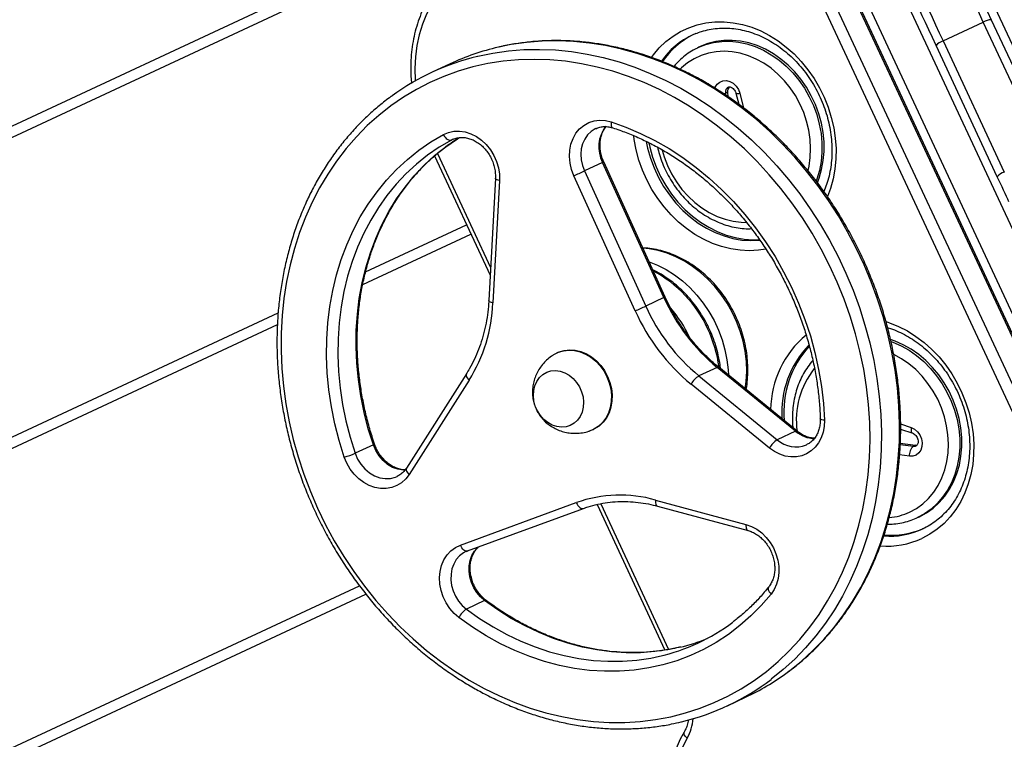
# Model space of a CAD drawing. Units: millimetres. Extents: x -5353 to 376039, y -3372 to 6695.
# Drawn here: x -714 to -358, y 4199 to 4459 of the extents above; entities that cross this region are included whole.
import ezdxf

# ---------------------------------------------------------------- set-up
doc = ezdxf.new("R2010")
doc.units = ezdxf.units.MM
doc.layers.add('Toestel 2D', color=7, linetype='Continuous', lineweight=20)
doc.layers.add('VP-EQ', color=7, linetype='Continuous', true_color=0x8a3492)

# ---------------------------------------------------------------- blocks, each defined once
blk = doc.blocks.new('rb12462')
at = {"layer": 'VP-EQ', "color": 0, "linetype": 'Continuous', "lineweight": 25}
for p, q in [((2528.46, 248.98), (2560.368, 180.554)), ((2554.423, 186.677), (2529.489, 240.149)), ((2528.31, 239.599), (2553.245, 186.127)), ((2458.066, 207.908), (2525.49, 239.348)), ((2552.973, 186.001), (2528.039, 239.473)), ((2459.259, 208.056), (2525.646, 239.013)), ((2527.632, 238.511), (2551.975, 186.307)), ((2552.631, 186.613), (2528.288, 238.817)), ((2551.556, 186.222), (2527.297, 238.244)), ((2534.452, 230.924), (2535.902, 231.601)), ((2538.111, 226.863), (2535.902, 231.601)), ((2536.192, 231.69), (2538.401, 226.953)), ((2525.529, 231.194), (2525.4, 231.137)), ((2525.687, 230.719), (2525.611, 230.684)), ((2525.611, 230.684), (2525.634, 230.695)), ((2536.407, 226.023), (2534.198, 230.76)), ((2534.452, 230.924), (2536.661, 226.187)), ((2516.662, 230.099), (2516.006, 229.793)), ((2526.671, 229.075), (2526.595, 229.04)), ((2526.595, 229.04), (2526.602, 228.97)), ((2526.671, 229.075), (2526.686, 228.911)), ((2526.975, 229.033), (2527.075, 228.636)), ((2527.114, 229.036), (2527.249, 228.503)), ((2516.776, 227.381), (2516.702, 227.346)), ((2516.743, 227.367), (2516.702, 227.346)), ((2516.094, 226.775), (2518.103, 222.467)), ((2516.2, 226.862), (2518.118, 222.749)), ((2522.159, 226.539), (2521.503, 226.233)), ((2524.373, 221.66), (2522.159, 226.539)), ((2524.419, 221.682), (2522.205, 226.561)), ((2523.338, 221.181), (2521.124, 226.06)), ((2521.503, 226.233), (2523.717, 221.354)), ((2518.291, 225.967), (2518.054, 221.554)), ((2518.439, 225.881), (2518.202, 221.467)), ((2513.605, 222.585), (2517.254, 224.287)), ((2513.503, 222.129), (2517.411, 223.951)), ((2524.373, 221.66), (2523.717, 221.354)), ((2468.518, 201.56), (2510.451, 221.114)), ((2468.674, 201.225), (2510.424, 220.693)), ((2520.538, 219.678), (2520.513, 219.667)), ((2526.295, 219.141), (2525.638, 218.836)), ((2529.123, 216.836), (2526.295, 219.141)), ((2529.181, 216.841), (2526.353, 219.146)), ((2517.245, 218.915), (2515.081, 215.51)), ((2517.347, 218.684), (2515.183, 215.278)), ((2525.638, 218.836), (2528.467, 216.53)), ((2528.184, 216.232), (2525.356, 218.537)), ((2521.806, 216.893), (2521.832, 216.905)), ((2529.123, 216.836), (2528.467, 216.53)), ((2532.918, 217.108), (2533.302, 216.977)), ((2532.92, 216.913), (2533.357, 216.763)), ((2513.886, 216.348), (2513.23, 216.042)), ((2532.906, 216.361), (2533.381, 216.296)), ((2532.907, 216.406), (2533.457, 216.331)), ((2533.457, 216.331), (2533.381, 216.296)), ((2533.457, 216.331), (2533.514, 216.332)), ((2533.235, 215.936), (2532.882, 215.984)), ((2524.071, 214.355), (2527.337, 213.473)), ((2517.03, 212.729), (2521.213, 214.261)), ((2517.284, 212.518), (2521.468, 214.05)), ((2521.96, 214.195), (2524.41, 208.941)), ((2522.095, 214.221), (2524.546, 208.964)), ((2524.145, 214.136), (2527.41, 213.254)), ((2533.522, 213.719), (2533.598, 213.754)), ((2517.246, 212.503), (2517.225, 212.493)), ((2517.244, 212.5), (2517.284, 212.518)), ((2472.578, 192.233), (2513.383, 211.26)), ((2472.732, 191.896), (2513.618, 210.961)), ((2517.903, 210.724), (2517.247, 210.418)), ((2526.667, 206.931), (2527.323, 207.237))]:
    blk.add_line(p, q, dxfattribs=at)
at = {"layer": 'VP-EQ', "color": 0, "linetype": 'Continuous', "lineweight": 25, "flags": 128}
for points in [[(2517.586, 233.716), (2517.266, 233.546), (2516.965, 233.342), (2516.684, 233.107), (2516.427, 232.842), (2516.194, 232.55), (2515.988, 232.231), (2515.81, 231.89), (2515.661, 231.528), (2515.544, 231.148), (2515.458, 230.753), (2515.404, 230.346), (2515.383, 229.93), (2515.395, 229.509), (2515.397, 229.48)], [(2535.902, 231.601), (2535.765, 231.896), (2535.631, 232.182), (2535.504, 232.455), (2535.384, 232.712), (2535.274, 232.948), (2535.175, 233.16), (2535.088, 233.346), (2535.015, 233.503), (2534.957, 233.628), (2534.914, 233.721), (2534.887, 233.779), (2534.876, 233.801)], [(2535.275, 233.656), (2535.286, 233.632), (2535.314, 233.571), (2535.36, 233.474), (2535.421, 233.342), (2535.498, 233.177), (2535.589, 232.983), (2535.692, 232.761), (2535.806, 232.518), (2535.928, 232.255), (2536.058, 231.977), (2536.192, 231.69)], [(2533.426, 233.125), (2533.437, 233.102), (2533.464, 233.044), (2533.507, 232.952), (2533.565, 232.827), (2533.638, 232.67), (2533.725, 232.484), (2533.824, 232.272), (2533.934, 232.035), (2534.054, 231.779), (2534.181, 231.506), (2534.314, 231.22), (2534.452, 230.924)], [(2534.198, 230.76), (2534.064, 231.047), (2533.934, 231.325), (2533.812, 231.588), (2533.698, 231.832), (2533.595, 232.053), (2533.504, 232.247), (2533.427, 232.412), (2533.366, 232.544), (2533.32, 232.642), (2533.292, 232.703), (2533.281, 232.726)], [(2523.926, 230.331), (2523.995, 230.425), (2524.209, 230.677), (2524.446, 230.902), (2524.703, 231.099), (2524.978, 231.267), (2525.269, 231.402), (2525.574, 231.506), (2525.89, 231.576), (2526.215, 231.612), (2526.545, 231.614), (2526.879, 231.582), (2527.213, 231.516), (2527.544, 231.416), (2527.871, 231.284), (2528.189, 231.12), (2528.497, 230.927), (2528.792, 230.704), (2529.071, 230.455), (2529.332, 230.182), (2529.574, 229.886), (2529.793, 229.57), (2529.989, 229.237), (2530.159, 228.89), (2530.302, 228.53), (2530.417, 228.163), (2530.504, 227.789), (2530.56, 227.413), (2530.587, 227.038), (2530.583, 226.666), (2530.548, 226.301), (2530.484, 225.946), (2530.39, 225.604), (2530.278, 225.304)], [(2528.818, 208.126), (2528.905, 208.191), (2529.339, 208.541), (2529.753, 208.92), (2530.145, 209.325), (2530.515, 209.757), (2530.861, 210.214), (2531.182, 210.694), (2531.477, 211.197), (2531.746, 211.72), (2531.988, 212.263), (2532.202, 212.823), (2532.387, 213.4), (2532.544, 213.991), (2532.671, 214.596), (2532.768, 215.212), (2532.836, 215.837), (2532.873, 216.471), (2532.88, 217.11), (2532.856, 217.754), (2532.802, 218.4), (2532.718, 219.048), (2532.605, 219.694), (2532.461, 220.337), (2532.288, 220.976), (2532.087, 221.608), (2531.858, 222.232), (2531.601, 222.846), (2531.317, 223.448), (2531.007, 224.037), (2530.672, 224.611), (2530.313, 225.169), (2529.931, 225.708), (2529.527, 226.228), (2529.102, 226.727), (2528.656, 227.203), (2528.193, 227.656), (2527.712, 228.083), (2527.215, 228.484), (2526.703, 228.858), (2526.179, 229.203), (2525.642, 229.519), (2525.096, 229.805), (2524.541, 230.06), (2523.978, 230.283), (2523.411, 230.474), (2522.839, 230.632), (2522.265, 230.756), (2521.69, 230.847), (2521.116, 230.903), (2520.544, 230.926), (2519.977, 230.915), (2519.415, 230.869), (2518.86, 230.789), (2518.4, 230.696)], [(2525.634, 230.695), (2525.883, 230.791), (2526.168, 230.865), (2526.462, 230.905), (2526.762, 230.91), (2527.066, 230.88), (2527.37, 230.816), (2527.67, 230.719), (2527.965, 230.589), (2528.251, 230.427), (2528.524, 230.236), (2528.783, 230.017), (2529.024, 229.772), (2529.246, 229.504), (2529.445, 229.217), (2529.62, 228.912), (2529.768, 228.593), (2529.89, 228.263), (2529.982, 227.925), (2530.045, 227.583), (2530.077, 227.241), (2530.078, 226.902), (2530.049, 226.57), (2529.989, 226.247), (2529.9, 225.938), (2529.874, 225.864)], [(2529.915, 225.813), (2529.976, 225.973), (2530.065, 226.282), (2530.125, 226.605), (2530.154, 226.938), (2530.153, 227.277), (2530.12, 227.619), (2530.058, 227.96), (2529.965, 228.298), (2529.844, 228.628), (2529.695, 228.947), (2529.52, 229.252), (2529.321, 229.54), (2529.1, 229.807), (2528.859, 230.052), (2528.6, 230.271), (2528.326, 230.462), (2528.041, 230.624), (2527.746, 230.754), (2527.445, 230.852), (2527.142, 230.916), (2526.838, 230.945), (2526.538, 230.94), (2526.244, 230.901), (2525.959, 230.827), (2525.687, 230.719)], [(2517.645, 230.367), (2517.658, 230.37), (2518.204, 230.483), (2518.759, 230.563), (2519.321, 230.609), (2519.888, 230.62), (2520.46, 230.598), (2521.034, 230.541), (2521.609, 230.45), (2522.183, 230.326), (2522.754, 230.168), (2523.322, 229.977), (2523.884, 229.754), (2524.44, 229.499), (2524.986, 229.214), (2525.522, 228.897), (2526.047, 228.552), (2526.559, 228.178), (2527.056, 227.777), (2527.537, 227.35), (2528, 226.897), (2528.445, 226.421), (2528.871, 225.922), (2529.275, 225.402), (2529.657, 224.863), (2530.016, 224.305), (2530.351, 223.731), (2530.661, 223.142), (2530.945, 222.54), (2531.202, 221.926), (2531.431, 221.302), (2531.632, 220.67), (2531.805, 220.031), (2531.948, 219.388), (2532.062, 218.742), (2532.146, 218.094), (2532.2, 217.448), (2532.224, 216.804), (2532.217, 216.165), (2532.18, 215.531), (2532.112, 214.906), (2532.015, 214.29), (2531.888, 213.685), (2531.731, 213.094), (2531.546, 212.517), (2531.332, 211.957), (2531.09, 211.414), (2530.821, 210.891), (2530.526, 210.388), (2530.204, 209.908), (2529.859, 209.451), (2529.489, 209.019), (2529.097, 208.614), (2528.683, 208.235), (2528.249, 207.885), (2528.248, 207.884)], [(2529.577, 226.245), (2529.613, 226.406), (2529.657, 226.72), (2529.671, 227.043), (2529.654, 227.371), (2529.606, 227.699), (2529.527, 228.025), (2529.42, 228.345), (2529.284, 228.654), (2529.121, 228.95), (2528.933, 229.229), (2528.723, 229.488), (2528.492, 229.724), (2528.244, 229.935), (2527.981, 230.118), (2527.706, 230.27), (2527.422, 230.391), (2527.132, 230.478), (2526.84, 230.531), (2526.55, 230.55), (2526.263, 230.534), (2525.984, 230.482), (2525.716, 230.397), (2525.461, 230.278), (2525.223, 230.128), (2525.005, 229.947), (2524.964, 229.907)], [(2517.888, 207.555), (2518.435, 207.287), (2518.99, 207.051), (2519.551, 206.847), (2520.117, 206.675), (2520.687, 206.538), (2521.257, 206.434), (2521.828, 206.365), (2522.396, 206.33), (2522.961, 206.329), (2523.521, 206.363), (2524.075, 206.431), (2524.62, 206.534), (2525.155, 206.67), (2525.678, 206.84), (2526.189, 207.043), (2526.685, 207.278), (2527.165, 207.545), (2527.628, 207.843), (2528.073, 208.171), (2528.497, 208.529), (2528.901, 208.914), (2529.282, 209.327), (2529.64, 209.765), (2529.974, 210.228), (2530.282, 210.714), (2530.564, 211.222), (2530.819, 211.751), (2531.046, 212.298), (2531.245, 212.863), (2531.415, 213.443), (2531.555, 214.037), (2531.665, 214.644), (2531.745, 215.261), (2531.795, 215.887), (2531.814, 216.519), (2531.803, 217.157), (2531.76, 217.798), (2531.688, 218.441), (2531.585, 219.083), (2531.452, 219.723), (2531.289, 220.358), (2531.098, 220.988), (2530.878, 221.61), (2530.629, 222.222), (2530.354, 222.823), (2530.052, 223.411), (2529.725, 223.984), (2529.373, 224.541), (2528.997, 225.08), (2528.599, 225.599), (2528.179, 226.097), (2527.74, 226.573), (2527.281, 227.025), (2526.805, 227.451), (2526.312, 227.851), (2525.805, 228.224), (2525.285, 228.568), (2524.752, 228.882), (2524.21, 229.166), (2523.658, 229.419), (2523.1, 229.639), (2522.536, 229.827), (2521.968, 229.981), (2521.398, 230.102), (2520.827, 230.188), (2520.258, 230.241), (2519.691, 230.258), (2519.128, 230.242), (2518.571, 230.191), (2518.022, 230.105), (2517.482, 229.986), (2516.952, 229.833), (2516.435, 229.646), (2515.931, 229.427), (2515.443, 229.176), (2514.971, 228.893), (2514.517, 228.58), (2514.082, 228.237), (2513.668, 227.866), (2513.276, 227.466), (2512.906, 227.041), (2512.56, 226.59), (2512.239, 226.115), (2511.944, 225.618), (2511.675, 225.099), (2511.434, 224.561), (2511.221, 224.005), (2511.037, 223.432), (2510.881, 222.845), (2510.756, 222.244), (2510.661, 221.632), (2510.596, 221.011), (2510.562, 220.381), (2510.558, 219.746), (2510.585, 219.106), (2510.642, 218.464), (2510.73, 217.822), (2510.848, 217.18), (2510.996, 216.542), (2511.173, 215.91), (2511.379, 215.283), (2511.613, 214.666), (2511.875, 214.059), (2512.164, 213.464), (2512.478, 212.884), (2512.818, 212.318), (2513.182, 211.771), (2513.569, 211.241), (2513.978, 210.732), (2514.408, 210.245), (2514.857, 209.782), (2515.325, 209.342), (2515.809, 208.929), (2516.309, 208.542), (2516.823, 208.184), (2517.35, 207.855), (2517.888, 207.555)], [(2526.215, 229.218), (2526.228, 229.251), (2526.297, 229.36), (2526.392, 229.44), (2526.506, 229.485), (2526.631, 229.492), (2526.758, 229.461), (2526.877, 229.394), (2526.982, 229.296), (2527.063, 229.174), (2527.114, 229.036)], [(2526.533, 229.018), (2526.561, 229.026), (2526.595, 229.04)], [(2521.124, 226.06), (2521.039, 226.285), (2520.985, 226.518), (2520.963, 226.752), (2520.975, 226.982), (2521.018, 227.202), (2521.094, 227.406), (2521.199, 227.59), (2521.331, 227.748), (2521.486, 227.877), (2521.662, 227.974), (2521.853, 228.036), (2522.054, 228.062), (2522.261, 228.051), (2522.469, 228.003)], [(2522.469, 228.003), (2522.465, 227.949), (2522.467, 227.901), (2522.474, 227.859), (2522.487, 227.825), (2522.506, 227.801), (2522.528, 227.788), (2522.529, 227.787)], [(2522.469, 228.003), (2523.004, 227.813), (2523.532, 227.588), (2524.052, 227.33), (2524.562, 227.038), (2525.059, 226.715), (2525.541, 226.361), (2526.008, 225.977), (2526.458, 225.565), (2526.888, 225.127), (2527.297, 224.664), (2527.684, 224.177), (2528.047, 223.669), (2528.385, 223.142), (2528.697, 222.596), (2528.982, 222.035), (2529.238, 221.461), (2529.464, 220.874), (2529.661, 220.279), (2529.826, 219.676), (2529.96, 219.068), (2530.062, 218.457), (2530.131, 217.845), (2530.168, 217.236)], [(2512.838, 215.902), (2512.652, 216.501), (2512.497, 217.107), (2512.373, 217.717), (2512.282, 218.329), (2512.223, 218.941), (2512.197, 219.55), (2512.204, 220.155), (2512.244, 220.753), (2512.317, 221.342), (2512.422, 221.92), (2512.559, 222.485), (2512.727, 223.034), (2512.927, 223.566), (2513.157, 224.079), (2513.416, 224.57), (2513.704, 225.038), (2514.019, 225.482), (2514.36, 225.9), (2514.726, 226.289), (2515.116, 226.65), (2515.528, 226.979), (2515.961, 227.277), (2516.413, 227.542)], [(2516.413, 227.542), (2516.597, 227.62), (2516.793, 227.662), (2516.997, 227.669), (2517.204, 227.638), (2517.409, 227.573), (2517.606, 227.473), (2517.792, 227.341), (2517.961, 227.182), (2518.11, 226.997), (2518.234, 226.793), (2518.332, 226.574), (2518.399, 226.345), (2518.435, 226.112), (2518.439, 225.881)], [(2516.413, 227.542), (2516.443, 227.492), (2516.477, 227.446), (2516.515, 227.406), (2516.555, 227.375), (2516.595, 227.352), (2516.634, 227.34), (2516.67, 227.338), (2516.702, 227.346)], [(2521.913, 227.761), (2521.89, 227.749), (2521.744, 227.656), (2521.617, 227.533), (2521.515, 227.384), (2521.438, 227.215), (2521.391, 227.029), (2521.373, 226.832), (2521.387, 226.63), (2521.43, 226.428), (2521.503, 226.233)], [(2528.051, 223.414), (2527.785, 223.373), (2527.457, 223.353), (2527.125, 223.369), (2526.791, 223.418), (2526.458, 223.501), (2526.129, 223.617), (2525.806, 223.765), (2525.492, 223.944), (2525.191, 224.152), (2524.903, 224.388), (2524.633, 224.649), (2524.381, 224.934), (2524.151, 225.24), (2523.943, 225.565), (2523.76, 225.906), (2523.603, 226.259), (2523.473, 226.623), (2523.373, 226.994), (2523.301, 227.37), (2523.283, 227.501)], [(2516.702, 227.346), (2516.263, 227.089), (2515.843, 226.8), (2515.443, 226.479), (2515.064, 226.129), (2514.708, 225.751), (2514.377, 225.346), (2514.071, 224.915), (2513.791, 224.46), (2513.54, 223.982), (2513.316, 223.485), (2513.123, 222.968), (2512.959, 222.435), (2512.826, 221.886), (2512.724, 221.325), (2512.653, 220.753), (2512.614, 220.172), (2512.608, 219.585), (2512.633, 218.993), (2512.69, 218.398), (2512.778, 217.804), (2512.898, 217.212), (2513.049, 216.624), (2513.23, 216.042)], [(2513.886, 216.348), (2513.705, 216.93), (2513.554, 217.518), (2513.434, 218.11), (2513.346, 218.704), (2513.289, 219.299), (2513.264, 219.89), (2513.27, 220.478), (2513.309, 221.059), (2513.38, 221.631), (2513.482, 222.192), (2513.615, 222.74), (2513.779, 223.274), (2513.973, 223.791), (2514.196, 224.288), (2514.448, 224.766), (2514.727, 225.221), (2515.033, 225.652), (2515.364, 226.057), (2515.72, 226.435), (2516.099, 226.785), (2516.499, 227.106), (2516.919, 227.395), (2516.998, 227.444)], [(2523.734, 227.294), (2523.785, 227.052), (2523.888, 226.693), (2524.019, 226.341), (2524.178, 226), (2524.363, 225.673), (2524.573, 225.364), (2524.805, 225.074), (2525.058, 224.807), (2525.329, 224.564), (2525.616, 224.349), (2525.915, 224.163), (2526.226, 224.007), (2526.544, 223.884), (2526.867, 223.793), (2527.191, 223.737), (2527.515, 223.716), (2527.834, 223.729), (2527.835, 223.729)], [(2523.826, 227.246), (2523.861, 227.088), (2523.964, 226.728), (2524.095, 226.376), (2524.254, 226.035), (2524.439, 225.709), (2524.649, 225.399), (2524.881, 225.109), (2525.134, 224.842), (2525.404, 224.599), (2525.691, 224.384), (2525.991, 224.198), (2526.301, 224.042), (2526.619, 223.919), (2526.942, 223.829), (2527.267, 223.773), (2527.59, 223.751), (2527.813, 223.757)], [(2524.307, 226.986), (2524.381, 226.74), (2524.503, 226.425), (2524.653, 226.122), (2524.828, 225.834), (2525.027, 225.564), (2525.248, 225.316), (2525.488, 225.092), (2525.744, 224.896), (2526.013, 224.728), (2526.293, 224.591), (2526.581, 224.487), (2526.872, 224.416), (2527.163, 224.38), (2527.344, 224.376)], [(2522.159, 226.539), (2522.184, 226.55), (2522.199, 226.558), (2522.205, 226.561), (2522.205, 226.561)], [(2518.439, 225.881), (2518.391, 225.893), (2518.352, 225.908), (2518.321, 225.925), (2518.301, 225.943), (2518.291, 225.961), (2518.291, 225.967)], [(2536.828, 225.119), (2536.785, 225.212), (2536.737, 225.314), (2536.687, 225.423), (2536.633, 225.537), (2536.578, 225.656), (2536.521, 225.778), (2536.464, 225.9), (2536.407, 226.023)], [(2527.313, 218.364), (2527.347, 218.638), (2527.363, 218.996), (2527.35, 219.359), (2527.306, 219.723), (2527.232, 220.086), (2527.129, 220.445), (2526.997, 220.795), (2526.839, 221.135), (2526.655, 221.461), (2526.446, 221.77), (2526.216, 222.06), (2525.965, 222.328), (2525.696, 222.572), (2525.411, 222.789), (2525.114, 222.978), (2524.805, 223.137), (2524.489, 223.264), (2524.168, 223.359), (2523.844, 223.421), (2523.619, 223.444)], [(2523.841, 222.956), (2524.149, 222.831), (2524.457, 222.672), (2524.755, 222.483), (2525.04, 222.266), (2525.309, 222.022), (2525.56, 221.754), (2525.79, 221.464), (2525.999, 221.155), (2526.183, 220.829), (2526.341, 220.489), (2526.473, 220.139), (2526.576, 219.78), (2526.65, 219.417), (2526.694, 219.053), (2526.705, 218.859)], [(2518.202, 221.467), (2518.154, 221.48), (2518.114, 221.495), (2518.084, 221.511), (2518.063, 221.529), (2518.054, 221.547), (2518.054, 221.554)], [(2524.419, 221.682), (2524.419, 221.682), (2524.414, 221.679), (2524.398, 221.671), (2524.373, 221.66)], [(2532.391, 220.794), (2532.517, 220.752), (2532.843, 220.62), (2533.162, 220.456), (2533.47, 220.263), (2533.764, 220.04), (2534.044, 219.792), (2534.305, 219.518), (2534.546, 219.222), (2534.766, 218.906), (2534.961, 218.573), (2535.132, 218.226), (2535.275, 217.867), (2535.39, 217.499), (2535.476, 217.125), (2535.533, 216.749), (2535.559, 216.374), (2535.555, 216.002), (2535.521, 215.637), (2535.456, 215.282), (2535.362, 214.94), (2535.24, 214.613), (2535.089, 214.305), (2534.912, 214.017), (2534.71, 213.753), (2534.485, 213.514), (2534.238, 213.302), (2533.971, 213.12), (2533.688, 212.968)], [(2533.598, 213.754), (2533.855, 213.894), (2534.095, 214.064), (2534.314, 214.264), (2534.511, 214.491), (2534.683, 214.742), (2534.83, 215.016), (2534.948, 215.309), (2535.038, 215.618), (2535.098, 215.941), (2535.127, 216.274), (2535.125, 216.613), (2535.093, 216.955), (2535.031, 217.296), (2534.938, 217.634), (2534.817, 217.964), (2534.668, 218.283), (2534.493, 218.588), (2534.294, 218.876), (2534.073, 219.143), (2533.831, 219.388), (2533.573, 219.607), (2533.299, 219.798), (2533.013, 219.96), (2532.719, 220.09), (2532.559, 220.147)], [(2532.57, 220.082), (2532.643, 220.055), (2532.938, 219.925), (2533.223, 219.763), (2533.497, 219.572), (2533.756, 219.353), (2533.997, 219.108), (2534.218, 218.841), (2534.417, 218.553), (2534.592, 218.248), (2534.741, 217.929), (2534.862, 217.599), (2534.955, 217.261), (2535.017, 216.92), (2535.05, 216.577), (2535.051, 216.238), (2535.022, 215.906), (2534.962, 215.583), (2534.873, 215.274), (2534.754, 214.981), (2534.608, 214.707), (2534.435, 214.455), (2534.238, 214.228), (2534.019, 214.029), (2533.78, 213.858), (2533.522, 213.719)], [(2520.4, 219.605), (2520.566, 219.689), (2520.753, 219.745), (2520.95, 219.767), (2521.151, 219.753), (2521.353, 219.705), (2521.55, 219.624), (2521.738, 219.511), (2521.913, 219.37), (2522.069, 219.202), (2522.205, 219.013), (2522.316, 218.807), (2522.4, 218.589), (2522.455, 218.363), (2522.479, 218.136), (2522.473, 217.911), (2522.436, 217.696), (2522.369, 217.494), (2522.273, 217.31), (2522.152, 217.15), (2522.007, 217.015), (2521.842, 216.911), (2521.687, 216.846)], [(2520.538, 219.678), (2520.591, 219.701), (2520.778, 219.757), (2520.975, 219.779), (2521.176, 219.765), (2521.378, 219.717), (2521.575, 219.636), (2521.763, 219.523), (2521.938, 219.381), (2522.095, 219.214), (2522.23, 219.025), (2522.341, 218.819), (2522.425, 218.601), (2522.48, 218.375), (2522.504, 218.147), (2522.498, 217.923), (2522.461, 217.708), (2522.394, 217.506), (2522.298, 217.322), (2522.177, 217.161), (2522.032, 217.027), (2521.867, 216.923), (2521.832, 216.905)], [(2533.244, 213.92), (2533.491, 214.055), (2533.719, 214.221), (2533.927, 214.416), (2534.112, 214.638), (2534.272, 214.885), (2534.405, 215.153), (2534.51, 215.44), (2534.585, 215.742), (2534.63, 216.057), (2534.644, 216.379), (2534.627, 216.707), (2534.579, 217.035), (2534.5, 217.361), (2534.392, 217.681), (2534.256, 217.99), (2534.094, 218.286), (2533.906, 218.565), (2533.696, 218.824), (2533.465, 219.061), (2533.217, 219.271), (2532.953, 219.454), (2532.678, 219.606), (2532.67, 219.61)], [(2519.812, 217.571), (2519.733, 217.748), (2519.683, 217.934), (2519.663, 218.122), (2519.674, 218.306), (2519.716, 218.48), (2519.786, 218.638), (2519.883, 218.774), (2520.004, 218.884), (2520.144, 218.964), (2520.298, 219.012), (2520.461, 219.025), (2520.629, 219.003), (2520.794, 218.948), (2520.951, 218.86), (2521.096, 218.743), (2521.222, 218.601), (2521.327, 218.439), (2521.405, 218.261), (2521.455, 218.076), (2521.475, 217.887), (2521.464, 217.703), (2521.423, 217.529), (2521.352, 217.371), (2521.255, 217.235), (2521.135, 217.125), (2520.995, 217.045), (2520.841, 216.997), (2520.677, 216.984), (2520.51, 217.006), (2520.345, 217.062), (2520.187, 217.149), (2520.043, 217.266), (2519.916, 217.408), (2519.812, 217.571)], [(2519.812, 217.571), (2519.733, 217.748), (2519.683, 217.934), (2519.663, 218.122), (2519.674, 218.306), (2519.716, 218.48), (2519.786, 218.638), (2519.883, 218.774), (2520.004, 218.884), (2520.144, 218.964), (2520.298, 219.012), (2520.461, 219.025), (2520.629, 219.003), (2520.794, 218.948), (2520.951, 218.86), (2521.096, 218.743), (2521.222, 218.601), (2521.327, 218.439), (2521.405, 218.261), (2521.455, 218.076), (2521.475, 217.887), (2521.464, 217.703), (2521.423, 217.529), (2521.352, 217.371), (2521.255, 217.235), (2521.135, 217.125), (2520.995, 217.045), (2520.841, 216.997), (2520.677, 216.984), (2520.51, 217.006), (2520.345, 217.062), (2520.187, 217.149), (2520.043, 217.266), (2519.916, 217.408), (2519.812, 217.571)], [(2517.245, 218.915), (2517.239, 218.904), (2517.233, 218.874), (2517.237, 218.839), (2517.252, 218.802), (2517.275, 218.762), (2517.308, 218.722), (2517.347, 218.684)], [(2530.168, 217.236), (2530.16, 217.013), (2530.122, 216.799), (2530.054, 216.599), (2529.958, 216.417), (2529.836, 216.258), (2529.691, 216.126), (2529.527, 216.023), (2529.347, 215.952), (2529.155, 215.914), (2528.957, 215.911), (2528.756, 215.942), (2528.557, 216.007), (2528.365, 216.104), (2528.184, 216.232)], [(2530.168, 217.236), (2530.12, 217.243), (2530.08, 217.253), (2530.05, 217.264), (2530.029, 217.278), (2530.02, 217.292), (2530.019, 217.296)], [(2533.302, 216.977), (2533.424, 216.916), (2533.532, 216.822), (2533.617, 216.704), (2533.674, 216.568), (2533.699, 216.425), (2533.69, 216.285), (2533.648, 216.158), (2533.575, 216.053), (2533.477, 215.978), (2533.361, 215.938), (2533.235, 215.936)], [(2533.302, 216.977), (2533.297, 216.924), (2533.298, 216.876), (2533.305, 216.834), (2533.317, 216.801), (2533.335, 216.777), (2533.356, 216.764)], [(2515.041, 215.431), (2514.969, 215.433), (2514.774, 215.465), (2514.583, 215.535), (2514.402, 215.642), (2514.237, 215.782), (2514.093, 215.95), (2513.975, 216.141), (2513.886, 216.348)], [(2533.381, 216.296), (2533.459, 216.302), (2533.482, 216.311)], [(2515.183, 215.278), (2515.058, 215.115), (2514.908, 214.979), (2514.738, 214.874), (2514.552, 214.803), (2514.354, 214.767), (2514.149, 214.768), (2513.942, 214.805), (2513.738, 214.877), (2513.542, 214.983), (2513.359, 215.12), (2513.194, 215.285), (2513.049, 215.473), (2512.93, 215.681), (2512.838, 215.902)], [(2513.23, 216.042), (2513.318, 215.835), (2513.437, 215.644), (2513.581, 215.476), (2513.746, 215.336), (2513.927, 215.229), (2514.118, 215.159), (2514.312, 215.127), (2514.504, 215.135), (2514.685, 215.182), (2514.743, 215.207)], [(2515.081, 215.51), (2515.075, 215.498), (2515.069, 215.468), (2515.073, 215.434), (2515.087, 215.396), (2515.111, 215.357), (2515.143, 215.317), (2515.183, 215.278)], [(2524.071, 214.355), (2524.069, 214.301), (2524.073, 214.252), (2524.083, 214.21), (2524.098, 214.176), (2524.117, 214.151), (2524.141, 214.137), (2524.145, 214.136)], [(2521.213, 214.261), (2521.238, 214.208), (2521.267, 214.16), (2521.3, 214.118), (2521.336, 214.085), (2521.372, 214.061), (2521.409, 214.047), (2521.443, 214.045), (2521.468, 214.05)], [(2527.337, 213.473), (2527.335, 213.419), (2527.339, 213.37), (2527.348, 213.327), (2527.363, 213.293), (2527.383, 213.269), (2527.407, 213.255), (2527.41, 213.254)], [(2527.337, 213.473), (2527.535, 213.402), (2527.725, 213.3), (2527.904, 213.167), (2528.066, 213.009), (2528.208, 212.828), (2528.326, 212.628), (2528.419, 212.414), (2528.483, 212.191), (2528.518, 211.965), (2528.521, 211.74), (2528.495, 211.523), (2528.438, 211.317), (2528.352, 211.127), (2528.24, 210.959)], [(2516.975, 210.111), (2516.799, 210.264), (2516.643, 210.443), (2516.511, 210.643), (2516.406, 210.86), (2516.33, 211.088), (2516.286, 211.322), (2516.274, 211.555), (2516.296, 211.782), (2516.349, 211.998), (2516.434, 212.197), (2516.547, 212.373), (2516.687, 212.523), (2516.849, 212.642), (2517.03, 212.729)], [(2517.284, 212.518), (2517.26, 212.512), (2517.225, 212.515), (2517.189, 212.528), (2517.152, 212.552), (2517.116, 212.586), (2517.083, 212.628), (2517.054, 212.676), (2517.03, 212.729)], [(2517.903, 210.724), (2517.752, 210.857), (2517.619, 211.013), (2517.509, 211.19), (2517.425, 211.381), (2517.369, 211.58), (2517.342, 211.783), (2517.347, 211.983), (2517.381, 212.174), (2517.445, 212.352), (2517.537, 212.51), (2517.654, 212.644), (2517.67, 212.659)], [(2517.225, 212.493), (2517.136, 212.445), (2516.998, 212.338), (2516.881, 212.204), (2516.789, 212.046), (2516.725, 211.868), (2516.691, 211.677), (2516.686, 211.477), (2516.713, 211.274), (2516.769, 211.075), (2516.853, 210.884), (2516.963, 210.707), (2517.096, 210.551), (2517.247, 210.418)], [(2528.157, 211.217), (2528.146, 211.198), (2528.139, 211.166), (2528.141, 211.129), (2528.153, 211.089), (2528.174, 211.046), (2528.204, 211.002), (2528.24, 210.959)], [(2528.24, 210.959), (2527.891, 210.551), (2527.517, 210.172), (2527.12, 209.822), (2526.702, 209.503), (2526.263, 209.216), (2525.806, 208.962), (2525.332, 208.742), (2524.842, 208.557), (2524.34, 208.408), (2523.826, 208.295), (2523.302, 208.218), (2522.77, 208.178), (2522.233, 208.175), (2521.692, 208.209), (2521.149, 208.279), (2520.606, 208.387), (2520.065, 208.53), (2519.529, 208.709), (2518.998, 208.923), (2518.476, 209.171), (2517.963, 209.453), (2517.462, 209.767), (2516.975, 210.111)], [(2517.247, 210.418), (2517.721, 210.083), (2518.207, 209.778), (2518.705, 209.505), (2519.213, 209.263), (2519.728, 209.056), (2520.249, 208.882), (2520.774, 208.743), (2521.301, 208.638), (2521.829, 208.57), (2522.354, 208.537), (2522.876, 208.54), (2523.392, 208.579), (2523.901, 208.653), (2524.21, 208.717)], [(2524.953, 209.043), (2524.557, 208.959), (2524.048, 208.885), (2523.532, 208.846), (2523.01, 208.843), (2522.485, 208.876), (2521.958, 208.944), (2521.43, 209.048), (2520.905, 209.188), (2520.384, 209.362), (2519.869, 209.569), (2519.361, 209.811), (2518.863, 210.084), (2518.377, 210.389), (2517.903, 210.724)], [(2525.215, 205.762), (2525.174, 205.799), (2525.141, 205.837), (2525.116, 205.875), (2525.101, 205.912), (2525.097, 205.945), (2525.102, 205.974), (2525.106, 205.983)], [(2525.215, 205.762), (2525.03, 205.407), (2524.875, 205.03), (2524.753, 204.635), (2524.664, 204.224), (2524.608, 203.801), (2524.586, 203.369), (2524.599, 202.931), (2524.645, 202.49), (2524.725, 202.05), (2524.838, 201.614), (2524.984, 201.186), (2525.161, 200.768)]]:
    blk.add_lwpolyline(points, dxfattribs=at)
at = {"layer": 'VP-EQ', "color": 0, "linetype": 'Continuous', "lineweight": 25}
for centre, radius, start, end in [((2536.212, 231.111), 0.579, 91.9762, 122.2983), ((2526.614, 228.569), 2.841, 115.3056, 145.1562), ((2526.696, 228.597), 2.85, 116.1874, 146.3164), ((2520.359, 222.166), 8.753, 102.9365, 114.9851), ((2534.628, 230.373), 0.579, 107.6995, 138.0214), ((2519.698, 221.877), 8.735, 103.5905, 125.9974), ((2526.799, 229.073), 0.206, 117.2077, 189.34), ((2526.889, 229.104), 0.22, 133.4044, 187.6766), ((2527.041, 229.217), 0.195, 250.2574, 292.1133), ((2523.245, 227.098), 1.222, 142.4, 207.2238), ((2507.144, 257.251), 34.181, 294.1418, 294.8395), ((2536.837, 225.636), 0.579, 107.7002, 138.0207), ((2521.895, 218.677), 4.465, 24.672, 61.958), ((2512.453, 221.71), 5.754, 328.2709, 357.5841), ((2530.726, 224.515), 6.965, 204.2002, 230.4853), ((2509.522, 252.012), 33.785, 294.1392, 294.8451), ((2530.009, 224.179), 7.313, 204.1993, 230.4866), ((2530.07, 224.208), 6.965, 204.1989, 230.4866), ((2521.01, 218.216), 4.738, 25.2224, 40.3412), ((2521.677, 218.515), 4.731, 7.6771, 25.3534), ((2531.825, 217.557), 3.6, 130.1046, 179.0089), ((2532.121, 217.515), 3.495, 135.9704, 183.7335), ((2532.267, 217.525), 3.566, 138.0397, 184.8848), ((2526.327, 219.097), 0.0553, 62.7334, 126.5183), ((2532.094, 217.255), 2.941, 141.1492, 188.3163), ((2526.07, 218.144), 0.815, 121.9464, 151.1563), ((2529.156, 216.792), 0.0555, 63.2696, 126.4272), ((2529.831, 217.667), 1.091, 229.599, 269.2024), ((2528.899, 215.839), 0.815, 121.9471, 151.1556), ((2529.137, 217.276), 1.003, 228.0812, 292.3314), ((2513.863, 216.433), 0.0881, 285.2678, 319.3372), ((2533.643, 215.98), 0.41, 129.6492, 186.1835), ((2511.963, 218.982), 3.201, 285.8621, 293.3124), ((2522.79, 209.826), 4.707, 74.1993, 109.5657), ((2532.305, 215.942), 2.23, 275.3174, 294.9193), ((2532.528, 215.88), 2.829, 265.5258, 294.7506), ((2532.602, 215.925), 2.838, 264.2948, 293.7402), ((2532.413, 215.737), 3.048, 265.76, 294.7268), ((2517.653, 209.781), 0.755, 122.5562, 154.0804), ((2517.936, 210.678), 0.0565, 62.8744, 125.5821), ((2522.648, 215.549), 7.008, 282.8753, 306.9599), ((2523.297, 215.881), 7.036, 283.6167, 292.0141), ((2523.625, 215.164), 8.746, 295.012, 306.4214), ((2522.974, 214.852), 8.739, 283.4858, 307.1278), ((2523.771, 206.581), 1.66, 330.4362, 355.9749)]:
    blk.add_arc(centre, radius, start, end, dxfattribs=at)
for points, knots in [([(2517.611, 234.059), (2517.554, 234.031), (2517.395, 233.954), (2517.143, 233.804), (2516.862, 233.602), (2516.599, 233.374), (2516.355, 233.122), (2516.132, 232.846), (2515.932, 232.549), (2515.754, 232.233), (2515.601, 231.898), (2515.474, 231.548), (2515.372, 231.183), (2515.298, 230.807), (2515.25, 230.422), (2515.231, 230.03), (2515.235, 229.685), (2515.256, 229.471), (2515.264, 229.39)], [0, 0, 0, 0, 0.035947, 0.101505, 0.167075, 0.232674, 0.298331, 0.364066, 0.429892, 0.495815, 0.561837, 0.62795, 0.694146, 0.760415, 0.826743, 0.893118, 0.959534, 1, 1, 1, 1]), ([(2525.526, 231.189), (2525.594, 231.216), (2525.752, 231.278), (2526.012, 231.341), (2526.302, 231.383), (2526.599, 231.393), (2526.899, 231.372), (2527.2, 231.322), (2527.501, 231.241), (2527.797, 231.131), (2528.088, 230.993), (2528.371, 230.827), (2528.643, 230.636), (2528.903, 230.42), (2529.148, 230.181), (2529.377, 229.922), (2529.587, 229.643), (2529.778, 229.348), (2529.946, 229.039), (2530.092, 228.718), (2530.214, 228.388), (2530.311, 228.051), (2530.382, 227.711), (2530.426, 227.369), (2530.444, 227.029), (2530.435, 226.693), (2530.4, 226.365), (2530.338, 226.046), (2530.257, 225.751), (2530.184, 225.571), (2530.15, 225.486)], [0, 0, 0, 0, 0.0280127, 0.0648014, 0.1015426, 0.1382054, 0.1747713, 0.2112341, 0.2475989, 0.2838765, 0.3200811, 0.3562273, 0.3923293, 0.4283988, 0.4644449, 0.5004746, 0.5364925, 0.5725013, 0.6085038, 0.6445016, 0.6804926, 0.7164806, 0.7524624, 0.7884435, 0.8244235, 0.8604076, 0.8964042, 0.9324161, 0.9684603, 1, 1, 1, 1]), ([(2528.831, 208.138), (2528.924, 208.206), (2529.159, 208.379), (2529.517, 208.686), (2529.905, 209.055), (2530.272, 209.449), (2530.62, 209.866), (2530.945, 210.304), (2531.248, 210.764), (2531.528, 211.244), (2531.784, 211.742), (2532.015, 212.258), (2532.222, 212.79), (2532.402, 213.337), (2532.557, 213.897), (2532.685, 214.469), (2532.786, 215.052), (2532.86, 215.644), (2532.907, 216.243), (2532.926, 216.849), (2532.918, 217.459), (2532.882, 218.072), (2532.819, 218.686), (2532.73, 219.301), (2532.613, 219.914), (2532.469, 220.523), (2532.299, 221.128), (2532.104, 221.727), (2531.882, 222.319), (2531.637, 222.901), (2531.367, 223.472), (2531.073, 224.032), (2530.757, 224.578), (2530.418, 225.109), (2530.059, 225.624), (2529.679, 226.122), (2529.28, 226.601), (2528.863, 227.06), (2528.428, 227.498), (2527.977, 227.914), (2527.512, 228.307), (2527.032, 228.675), (2526.539, 229.019), (2526.035, 229.336), (2525.521, 229.627), (2524.998, 229.89), (2524.468, 230.125), (2523.931, 230.331), (2523.389, 230.508), (2522.844, 230.655), (2522.296, 230.772), (2521.748, 230.858), (2521.201, 230.914), (2520.655, 230.939), (2520.113, 230.933), (2519.576, 230.897), (2519.045, 230.827), (2518.658, 230.761), (2518.45, 230.708), (2518.414, 230.699)], [0, 0, 0, 0, 0.011609, 0.029435, 0.047265, 0.065102, 0.082945, 0.100796, 0.118655, 0.136521, 0.154394, 0.172275, 0.190163, 0.208058, 0.225957, 0.243862, 0.261772, 0.279685, 0.297602, 0.315521, 0.333442, 0.351366, 0.36929, 0.387217, 0.405144, 0.423072, 0.441001, 0.45893, 0.476859, 0.494789, 0.512719, 0.53065, 0.548581, 0.566512, 0.584443, 0.602375, 0.620306, 0.638237, 0.656168, 0.674098, 0.692028, 0.709956, 0.727883, 0.745808, 0.76373, 0.78165, 0.799565, 0.817476, 0.835382, 0.853283, 0.871176, 0.889063, 0.906942, 0.924813, 0.942676, 0.960531, 0.978378, 0.996218, 1, 1, 1, 1]), ([(2525.636, 230.693), (2525.567, 230.66), (2525.413, 230.588), (2525.192, 230.442), (2524.974, 230.262), (2524.821, 230.114), (2524.748, 230.02), (2524.734, 230.002)], [0, 0, 0, 0, 0.20134, 0.4478, 0.694292, 0.941067, 1, 1, 1, 1]), ([(2526.706, 229.255), (2526.711, 229.258), (2526.726, 229.266), (2526.76, 229.266), (2526.813, 229.25), (2526.874, 229.21), (2526.929, 229.145), (2526.961, 229.082), (2526.972, 229.044), (2526.975, 229.033)], [0, 0, 0, 0, 0.122097, 0.298239, 0.456124, 0.621468, 0.779309, 0.935277, 1, 1, 1, 1]), ([(2514.549, 228.934), (2514.539, 228.927), (2514.383, 228.82), (2514.098, 228.589), (2513.695, 228.239), (2513.314, 227.862), (2512.952, 227.462), (2512.611, 227.038), (2512.292, 226.593), (2511.996, 226.127), (2511.723, 225.642), (2511.474, 225.138), (2511.25, 224.617), (2511.051, 224.081), (2510.878, 223.53), (2510.732, 222.966), (2510.612, 222.391), (2510.519, 221.805), (2510.452, 221.211), (2510.414, 220.61), (2510.402, 220.003), (2510.419, 219.392), (2510.462, 218.778), (2510.533, 218.164), (2510.631, 217.549), (2510.756, 216.937), (2510.907, 216.329), (2511.085, 215.725), (2511.288, 215.128), (2511.516, 214.54), (2511.769, 213.96), (2512.046, 213.392), (2512.347, 212.837), (2512.669, 212.295), (2513.014, 211.768), (2513.38, 211.258), (2513.765, 210.766), (2514.17, 210.292), (2514.592, 209.839), (2515.032, 209.408), (2515.487, 208.998), (2515.957, 208.613), (2516.441, 208.251), (2516.937, 207.916), (2517.423, 207.617), (2517.748, 207.442), (2517.9, 207.36)], [0, 0, 0, 0, 0.001621, 0.024795, 0.047974, 0.07116, 0.094356, 0.117559, 0.140772, 0.163996, 0.187229, 0.210472, 0.233725, 0.256986, 0.280255, 0.303531, 0.326814, 0.350102, 0.373396, 0.396692, 0.419993, 0.443296, 0.466602, 0.489909, 0.513218, 0.536529, 0.55984, 0.583152, 0.606464, 0.629777, 0.653091, 0.676405, 0.699719, 0.723034, 0.746349, 0.769664, 0.792979, 0.816295, 0.83961, 0.862924, 0.886238, 0.90955, 0.932861, 0.95617, 0.979476, 1, 1, 1, 1]), ([(2521.915, 227.757), (2521.94, 227.77), (2522.011, 227.805), (2522.142, 227.831), (2522.302, 227.836), (2522.433, 227.816), (2522.509, 227.794), (2522.529, 227.787)], [0, 0, 0, 0, 0.140742, 0.399368, 0.655458, 0.906701, 1, 1, 1, 1]), ([(2522.205, 226.561), (2522.192, 226.59), (2522.153, 226.679), (2522.106, 226.834), (2522.074, 227.022), (2522.067, 227.208), (2522.085, 227.387), (2522.128, 227.553), (2522.191, 227.705), (2522.25, 227.789), (2522.279, 227.83)], [0, 0, 0, 0, 0.066205, 0.199745, 0.333241, 0.466647, 0.60007, 0.733763, 0.868144, 1, 1, 1, 1]), ([(2522.529, 227.787), (2522.612, 227.76), (2522.855, 227.68), (2523.255, 227.525), (2523.725, 227.313), (2524.187, 227.073), (2524.641, 226.806), (2525.085, 226.513), (2525.517, 226.194), (2525.936, 225.851), (2526.34, 225.484), (2526.729, 225.095), (2527.101, 224.686), (2527.456, 224.256), (2527.791, 223.809), (2528.106, 223.344), (2528.4, 222.864), (2528.672, 222.369), (2528.921, 221.862), (2529.146, 221.345), (2529.347, 220.818), (2529.523, 220.283), (2529.674, 219.742), (2529.798, 219.198), (2529.896, 218.65), (2529.967, 218.102), (2530.005, 217.65), (2530.016, 217.382), (2530.019, 217.296)], [0, 0, 0, 0, 0.020808, 0.06089, 0.100963, 0.141021, 0.181065, 0.221097, 0.261121, 0.301137, 0.341147, 0.381152, 0.421154, 0.461152, 0.501149, 0.541143, 0.581137, 0.621128, 0.661119, 0.701108, 0.741097, 0.781085, 0.821073, 0.861059, 0.901045, 0.941032, 0.98102, 1, 1, 1, 1]), ([(2513.93, 216.375), (2513.899, 216.468), (2513.809, 216.739), (2513.68, 217.193), (2513.551, 217.737), (2513.448, 218.284), (2513.372, 218.832), (2513.323, 219.38), (2513.3, 219.926), (2513.305, 220.467), (2513.337, 221.003), (2513.395, 221.531), (2513.481, 222.051), (2513.593, 222.559), (2513.731, 223.056), (2513.894, 223.539), (2514.083, 224.007), (2514.296, 224.459), (2514.533, 224.892), (2514.793, 225.306), (2515.076, 225.699), (2515.38, 226.071), (2515.705, 226.42), (2516.049, 226.745), (2516.413, 227.043), (2516.726, 227.273), (2516.923, 227.393), (2516.987, 227.432)], [0, 0, 0, 0, 0.021691, 0.063264, 0.104839, 0.146413, 0.187988, 0.229563, 0.271141, 0.31272, 0.354302, 0.395889, 0.437483, 0.479086, 0.520698, 0.562323, 0.603965, 0.645625, 0.687305, 0.72901, 0.770741, 0.812501, 0.854288, 0.896104, 0.937947, 0.979816, 1, 1, 1, 1]), ([(2516.743, 227.367), (2516.752, 227.371), (2516.807, 227.398), (2516.916, 227.429), (2517.074, 227.446), (2517.238, 227.432), (2517.403, 227.388), (2517.563, 227.315), (2517.716, 227.215), (2517.858, 227.091), (2517.984, 226.946), (2518.092, 226.784), (2518.18, 226.608), (2518.244, 226.423), (2518.283, 226.234), (2518.295, 226.082), (2518.292, 225.994), (2518.291, 225.967)], [0, 0, 0, 0, 0.014146, 0.09186, 0.169286, 0.245434, 0.320105, 0.393587, 0.466284, 0.538514, 0.610483, 0.682301, 0.754021, 0.825655, 0.897213, 0.968714, 1, 1, 1, 1]), ([(2524.143, 227.091), (2524.164, 227.003), (2524.212, 226.808), (2524.318, 226.513), (2524.452, 226.209), (2524.611, 225.916), (2524.793, 225.639), (2524.996, 225.378), (2525.218, 225.137), (2525.457, 224.918), (2525.711, 224.723), (2525.978, 224.554), (2526.256, 224.412), (2526.541, 224.299), (2526.831, 224.215), (2527.123, 224.164), (2527.357, 224.142), (2527.491, 224.149), (2527.529, 224.151)], [0, 0, 0, 0, 0.054128, 0.119919, 0.185728, 0.251554, 0.317394, 0.383247, 0.449105, 0.514962, 0.580805, 0.646616, 0.712373, 0.778045, 0.843602, 0.909013, 0.974249, 1, 1, 1, 1]), ([(2527.342, 218.34), (2527.344, 218.35), (2527.369, 218.468), (2527.393, 218.703), (2527.41, 219.044), (2527.396, 219.39), (2527.355, 219.738), (2527.287, 220.084), (2527.192, 220.426), (2527.071, 220.761), (2526.925, 221.087), (2526.755, 221.401), (2526.562, 221.7), (2526.349, 221.982), (2526.116, 222.246), (2525.865, 222.488), (2525.598, 222.706), (2525.318, 222.9), (2525.026, 223.067), (2524.726, 223.207), (2524.418, 223.317), (2524.107, 223.396), (2523.839, 223.441), (2523.675, 223.448), (2523.616, 223.451)], [0, 0, 0, 0, 0.004248, 0.052523, 0.100852, 0.149226, 0.197631, 0.246062, 0.294508, 0.342968, 0.39144, 0.439919, 0.488408, 0.536901, 0.5854, 0.633898, 0.682389, 0.730865, 0.779315, 0.827723, 0.876072, 0.924345, 0.972523, 1, 1, 1, 1]), ([(2526.415, 219.096), (2526.41, 219.141), (2526.395, 219.302), (2526.34, 219.578), (2526.251, 219.921), (2526.137, 220.25), (2526.021, 220.52), (2525.89, 220.784), (2525.74, 221.046), (2525.541, 221.34), (2525.321, 221.617), (2525.083, 221.874), (2524.827, 222.109), (2524.556, 222.321), (2524.271, 222.504), (2524.076, 222.617), (2523.975, 222.661), (2523.974, 222.661)], [0, 0, 0, 0, 0.03027, 0.107913, 0.185585, 0.263278, 0.335978, 0.377783, 0.455498, 0.533242, 0.610996, 0.688755, 0.76651, 0.844252, 0.921964, 0.999626, 1, 1, 1, 1]), ([(2518.054, 221.554), (2518.049, 221.483), (2518.036, 221.275), (2517.994, 220.936), (2517.918, 220.541), (2517.816, 220.158), (2517.689, 219.788), (2517.537, 219.434), (2517.387, 219.144), (2517.283, 218.977), (2517.245, 218.915)], [0, 0, 0, 0, 0.072845, 0.213588, 0.35437, 0.495219, 0.636159, 0.777212, 0.918404, 1, 1, 1, 1]), ([(2526.353, 219.146), (2526.298, 219.192), (2526.136, 219.327), (2525.878, 219.568), (2525.585, 219.876), (2525.311, 220.204), (2525.055, 220.551), (2524.819, 220.914), (2524.605, 221.291), (2524.481, 221.552), (2524.419, 221.682)], [0, 0, 0, 0, 0.068931, 0.202099, 0.335272, 0.46842, 0.601549, 0.734664, 0.867766, 1, 1, 1, 1]), ([(2532.449, 220.578), (2532.457, 220.576), (2532.565, 220.548), (2532.77, 220.465), (2533.061, 220.329), (2533.343, 220.163), (2533.616, 219.972), (2533.876, 219.756), (2534.121, 219.517), (2534.35, 219.258), (2534.56, 218.979), (2534.75, 218.684), (2534.919, 218.375), (2535.065, 218.054), (2535.187, 217.724), (2535.283, 217.387), (2535.354, 217.047), (2535.399, 216.705), (2535.417, 216.365), (2535.408, 216.029), (2535.373, 215.701), (2535.311, 215.382), (2535.224, 215.075), (2535.112, 214.783), (2534.976, 214.507), (2534.817, 214.25), (2534.636, 214.014), (2534.435, 213.8), (2534.214, 213.611), (2533.974, 213.443), (2533.801, 213.355), (2533.712, 213.311)], [0, 0, 0, 0, 0.00288, 0.038587, 0.074223, 0.109802, 0.145337, 0.180841, 0.21632, 0.251784, 0.287237, 0.322681, 0.358118, 0.39355, 0.428977, 0.464398, 0.499817, 0.535231, 0.570648, 0.606067, 0.641497, 0.676945, 0.712422, 0.747943, 0.783522, 0.819176, 0.854924, 0.890775, 0.926736, 0.962802, 1, 1, 1, 1]), ([(2520.401, 219.602), (2520.372, 219.584), (2520.278, 219.529), (2520.138, 219.409), (2519.986, 219.247), (2519.86, 219.068), (2519.759, 218.877), (2519.687, 218.678), (2519.642, 218.474), (2519.625, 218.268), (2519.636, 218.063), (2519.676, 217.862), (2519.734, 217.692), (2519.784, 217.593), (2519.803, 217.555)], [0, 0, 0, 0, 0.043412, 0.13976, 0.234573, 0.327815, 0.41952, 0.509722, 0.598544, 0.686175, 0.772951, 0.859397, 0.946313, 1, 1, 1, 1]), ([(2529.749, 219.392), (2529.749, 219.392), (2529.682, 219.324), (2529.568, 219.167), (2529.41, 218.922), (2529.278, 218.655), (2529.17, 218.372), (2529.09, 218.076), (2529.035, 217.768), (2529.01, 217.452), (2529.008, 217.183), (2529.024, 217.02), (2529.03, 216.964)], [0, 0, 0, 0, 0.000107, 0.116557, 0.233285, 0.350324, 0.467672, 0.5853, 0.703175, 0.821241, 0.939462, 1, 1, 1, 1]), ([(2519.803, 217.555), (2519.831, 217.508), (2519.895, 217.398), (2520.024, 217.242), (2520.184, 217.096), (2520.361, 216.976), (2520.549, 216.883), (2520.749, 216.815), (2520.967, 216.772), (2521.197, 216.758), (2521.434, 216.782), (2521.599, 216.813), (2521.68, 216.845), (2521.687, 216.848)], [0, 0, 0, 0, 0.074678, 0.173664, 0.276359, 0.370769, 0.466515, 0.563424, 0.661316, 0.770997, 0.880385, 0.988737, 1, 1, 1, 1]), ([(2530.019, 217.296), (2530.02, 217.266), (2530.021, 217.174), (2530.005, 217.026), (2529.962, 216.859), (2529.896, 216.708), (2529.81, 216.575), (2529.703, 216.465), (2529.605, 216.389), (2529.538, 216.361), (2529.516, 216.352)], [0, 0, 0, 0, 0.069518, 0.210542, 0.351789, 0.493765, 0.637185, 0.782893, 0.931628, 1, 1, 1, 1]), ([(2529.812, 216.587), (2529.802, 216.587), (2529.74, 216.585), (2529.62, 216.61), (2529.458, 216.665), (2529.31, 216.743), (2529.221, 216.811), (2529.181, 216.841)], [0, 0, 0, 0, 0.047569, 0.303097, 0.553858, 0.801149, 1, 1, 1, 1]), ([(2533.357, 216.763), (2533.364, 216.761), (2533.39, 216.751), (2533.439, 216.718), (2533.494, 216.654), (2533.534, 216.576), (2533.553, 216.494), (2533.551, 216.419), (2533.533, 216.361), (2533.508, 216.326), (2533.491, 216.316), (2533.482, 216.311)], [0, 0, 0, 0, 0.0506525, 0.1696937, 0.2851578, 0.399243, 0.5128686, 0.626617, 0.7424121, 0.8649412, 1, 1, 1, 1]), ([(2515.032, 215.441), (2515.027, 215.441), (2514.969, 215.438), (2514.853, 215.461), (2514.69, 215.513), (2514.531, 215.595), (2514.382, 215.702), (2514.245, 215.833), (2514.123, 215.984), (2514.023, 216.149), (2513.963, 216.282), (2513.936, 216.358), (2513.93, 216.375)], [0, 0, 0, 0, 0.012358, 0.136905, 0.25911, 0.379574, 0.498933, 0.617649, 0.736004, 0.85415, 0.965971, 1, 1, 1, 1]), ([(2515.081, 215.51), (2515.067, 215.489), (2515.023, 215.423), (2514.935, 215.33), (2514.835, 215.251), (2514.765, 215.221), (2514.741, 215.21)], [0, 0, 0, 0, 0.155482, 0.487824, 0.82476, 1, 1, 1, 1]), ([(2521.468, 214.05), (2521.525, 214.07), (2521.695, 214.13), (2521.985, 214.207), (2522.342, 214.27), (2522.705, 214.303), (2523.073, 214.305), (2523.445, 214.276), (2523.803, 214.221), (2524.036, 214.163), (2524.145, 214.136)], [0, 0, 0, 0, 0.068921, 0.204665, 0.340358, 0.475918, 0.611308, 0.746503, 0.881503, 1, 1, 1, 1]), ([(2532.438, 213.484), (2532.518, 213.485), (2532.693, 213.488), (2532.959, 213.529), (2533.228, 213.598), (2533.414, 213.669), (2533.508, 213.712), (2533.522, 213.719)], [0, 0, 0, 0, 0.210938, 0.465252, 0.718892, 0.958371, 1, 1, 1, 1]), ([(2527.41, 213.254), (2527.436, 213.246), (2527.514, 213.223), (2527.646, 213.163), (2527.798, 213.066), (2527.939, 212.943), (2528.066, 212.799), (2528.174, 212.637), (2528.261, 212.462), (2528.326, 212.279), (2528.365, 212.091), (2528.379, 211.904), (2528.368, 211.723), (2528.332, 211.552), (2528.273, 211.396), (2528.211, 211.287), (2528.168, 211.232), (2528.157, 211.217)], [0, 0, 0, 0, 0.03501, 0.108467, 0.181446, 0.253944, 0.326171, 0.398244, 0.470213, 0.5421, 0.613909, 0.685653, 0.757387, 0.829214, 0.901341, 0.974084, 1, 1, 1, 1]), ([(2517.962, 210.728), (2517.939, 210.746), (2517.867, 210.803), (2517.756, 210.914), (2517.637, 211.066), (2517.539, 211.235), (2517.462, 211.414), (2517.409, 211.601), (2517.382, 211.789), (2517.379, 211.974), (2517.402, 212.151), (2517.449, 212.316), (2517.519, 212.463), (2517.598, 212.583), (2517.661, 212.641), (2517.687, 212.665)], [0, 0, 0, 0, 0.040146, 0.122064, 0.203943, 0.285679, 0.367316, 0.448856, 0.530312, 0.611725, 0.693165, 0.774813, 0.856944, 0.939969, 1, 1, 1, 1]), ([(2528.157, 211.217), (2528.105, 211.153), (2527.951, 210.965), (2527.681, 210.669), (2527.339, 210.341), (2527.065, 210.103), (2526.899, 209.983), (2526.86, 209.954)], [0, 0, 0, 0, 0.135024, 0.396181, 0.657476, 0.918947, 1, 1, 1, 1]), ([(2524.97, 209.053), (2524.876, 209.03), (2524.631, 208.97), (2524.224, 208.906), (2523.752, 208.859), (2523.274, 208.843), (2522.792, 208.858), (2522.307, 208.903), (2521.822, 208.979), (2521.337, 209.085), (2520.854, 209.221), (2520.375, 209.386), (2519.901, 209.58), (2519.433, 209.803), (2518.973, 210.053), (2518.523, 210.33), (2518.188, 210.56), (2518.003, 210.697), (2517.962, 210.728)], [0, 0, 0, 0, 0.041358, 0.108707, 0.176024, 0.243303, 0.31054, 0.377735, 0.444885, 0.511992, 0.579061, 0.646092, 0.713091, 0.780061, 0.847006, 0.91393, 0.980837, 1, 1, 1, 1]), ([(2517.9, 207.36), (2517.992, 207.313), (2518.258, 207.176), (2518.705, 206.972), (2519.24, 206.757), (2519.78, 206.572), (2520.324, 206.416), (2520.871, 206.29), (2521.419, 206.195), (2521.967, 206.13), (2522.513, 206.096), (2523.057, 206.093), (2523.595, 206.12), (2524.128, 206.18), (2524.595, 206.255), (2524.88, 206.324), (2524.993, 206.351)], [0, 0, 0, 0, 0.040347, 0.116309, 0.192264, 0.268197, 0.344108, 0.419993, 0.495847, 0.57167, 0.64746, 0.723215, 0.798934, 0.874621, 0.950277, 1, 1, 1, 1]), ([(2525.259, 206.426), (2525.254, 206.391), (2525.239, 206.291), (2525.188, 206.14), (2525.134, 206.035), (2525.107, 205.983)], [0, 0, 0, 0, 0.213269, 0.611519, 1, 1, 1, 1]), ([(2525.107, 205.983), (2525.074, 205.925), (2524.98, 205.76), (2524.846, 205.473), (2524.71, 205.119), (2524.601, 204.751), (2524.519, 204.37), (2524.464, 203.98), (2524.436, 203.582), (2524.436, 203.179), (2524.464, 202.773), (2524.519, 202.366), (2524.601, 201.961), (2524.709, 201.56), (2524.842, 201.172), (2524.957, 200.891), (2525.026, 200.741), (2525.04, 200.712)], [0, 0, 0, 0, 0.039311, 0.11185, 0.184457, 0.257152, 0.329928, 0.402765, 0.475656, 0.54859, 0.621558, 0.694548, 0.767557, 0.84058, 0.913616, 0.982831, 1, 1, 1, 1])]:
    blk.add_open_spline(points, degree=3, knots=knots, dxfattribs=at)
blk = doc.blocks.new('VPL-14-RB1246')
at = {"layer": 'Toestel 2D', "xscale": 10, "yscale": 10, "zscale": 10}
blk.add_blockref('rb12462', (-25724.72, 2141.61), dxfattribs=at)

msp = doc.modelspace()

# ---------------------------------------------------------------- block references
msp.add_blockref('VPL-14-RB1246', (0, 0))

doc.saveas('drawing.dxf')
